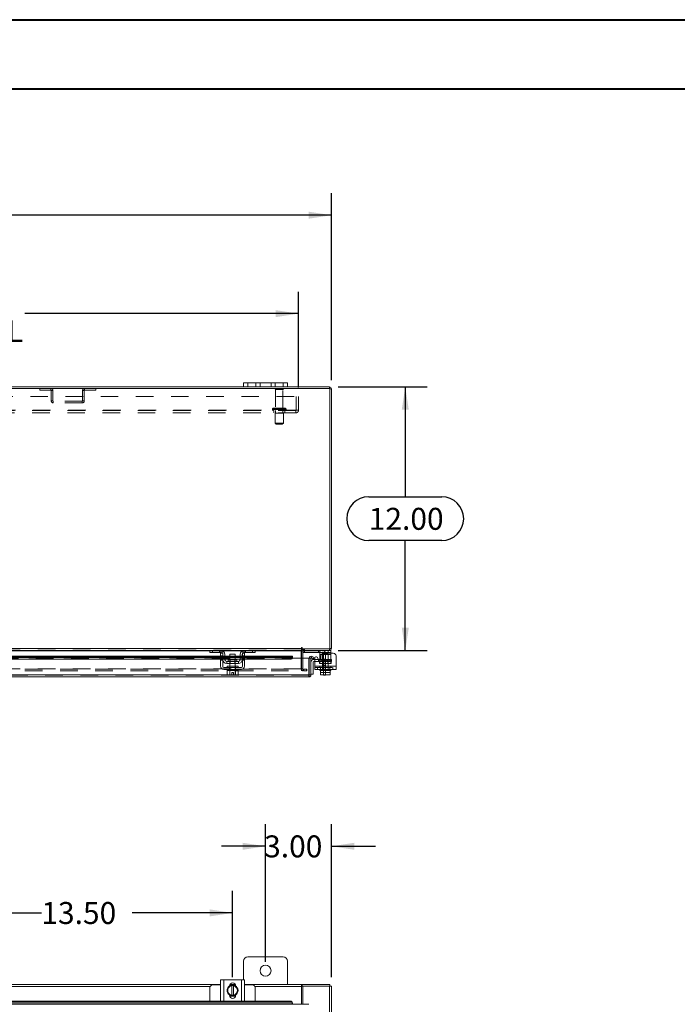
# Model space of a CAD drawing. Units: inches. Extents: x 0 to 23.4, y 0 to 16.5.
# Drawn here: x 8 to 11.7, y 10.9 to 16.5 of the extents above; entities that cross this region are included whole.
import ezdxf

# ---------------------------------------------------------------- set-up
doc = ezdxf.new("R2010")
doc.units = ezdxf.units.IN
doc.header["$MEASUREMENT"] = 0
doc.linetypes.add('HIDDEN', pattern=[0.075, 0.05, -0.025])
doc.layers.add('DIM', color=7, linetype='Continuous')
doc.styles.add('SLDTEXTSTYLE0', font='TXT', dxfattribs={"width": 0.75})
doc.dimstyles.new('SLDDIMSTYLE3', dxfattribs={"dimtxt": 0.125, "dimasz": 0.13, "dimexe": 0, "dimexo": 0.0625, "dimgap": 0.03125, "dimtad": 0, "dimtih": 1, "dimtoh": 1, "dimlfac": 8, "dimrnd": 1e-09, "dimzin": 4, "dimdsep": 46, "dimtxsty": 'SLDTEXTSTYLE0', "dimsah": 1, "dimcen": 0.09, "dimadec": 0, "dimazin": 1, "dimtfac": 1, "dimtofl": 0, "dimtmove": 0, "dimatfit": 3, "dimfxl": 1, "dimfrac": 2, "dimtolj": 1, "dimtzin": 12, "dimarcsym": 0})
doc.dimstyles.new('SLDDIMSTYLE4', dxfattribs={"dimtxt": 0.125, "dimasz": 0.13, "dimexe": 0, "dimexo": 0.0625, "dimgap": 0.03125, "dimtad": 0, "dimtih": 1, "dimtoh": 1, "dimlfac": 8, "dimrnd": 1e-09, "dimzin": 4, "dimdsep": 46, "dimtxsty": 'SLDTEXTSTYLE0', "dimsah": 1, "dimcen": 0.09, "dimadec": 0, "dimazin": 1, "dimtfac": 1, "dimtmove": 0, "dimatfit": 0, "dimfxl": 1, "dimfrac": 2, "dimtolj": 1, "dimtzin": 12, "dimarcsym": 0})

# ---------------------------------------------------------------- blocks, each defined once
blk = doc.blocks.new('_D_4')
at = {"layer": 'DIM'}
for p, q in [((9.3831, 11.1811), (9.3831, 11.9642)), ((9.7581, 11.0937), (9.7581, 11.9642)), ((9.3831, 11.8392), (9.1331, 11.8392)), ((9.7581, 11.8392), (10.0081, 11.8392))]:
    blk.add_line(p, q, dxfattribs=at)
for points in [[(9.3831, 11.8392), (9.2531, 11.8592), (9.2531, 11.8192)], [(9.7581, 11.8392), (9.8881, 11.8192), (9.8881, 11.8592)]]:
    blk.add_solid(points, dxfattribs=at)
at = {"layer": 'DIM', "insert": (9.3751, 11.9011, -0.5615), "char_height": 0.125, "attachment_point": 1, "style": 'SLDTEXTSTYLE0'}
blk.add_mtext('3.00', dxfattribs=at)
blk = doc.blocks.new('_D_5')
at = {"layer": 'DIM'}
for p, q in [((7.5081, 11.0939), (7.5081, 11.585)), ((9.1956, 11.0939), (9.1956, 11.585)), ((7.5081, 11.46), (8.1078, 11.46)), ((9.1956, 11.46), (8.6249, 11.46))]:
    blk.add_line(p, q, dxfattribs=at)
for points in [[(7.5081, 11.46), (7.6381, 11.44), (7.6381, 11.48)], [(9.1956, 11.46), (9.0656, 11.48), (9.0656, 11.44)]]:
    blk.add_solid(points, dxfattribs=at)
at = {"layer": 'DIM', "insert": (8.1078, 11.5219, -0.5615), "char_height": 0.125, "attachment_point": 1, "style": 'SLDTEXTSTYLE0'}
blk.add_mtext('13.50', dxfattribs=at)
blk = doc.blocks.new('_D_11')
at = {"layer": 'DIM'}
for p, q in [((5.2581, 14.4926), (5.2581, 15.5561)), ((7.3002, 15.5557), (7.7159, 15.5557)), ((9.7581, 14.4926), (9.7581, 15.5561)), ((5.2581, 15.4311), (7.1756, 15.4311)), ((9.7581, 15.4311), (7.8405, 15.4311)), ((7.7159, 15.3065), (7.3002, 15.3065))]:
    blk.add_line(p, q, dxfattribs=at)
for centre, start, end in [((7.3002, 15.4311), 90, 270), ((7.7159, 15.4311), 270, 90)]:
    blk.add_arc(centre, 0.1246, start, end, dxfattribs=at)
for points in [[(5.2581, 15.4311), (5.3881, 15.4111), (5.3881, 15.4511)], [(9.7581, 15.4311), (9.6281, 15.4511), (9.6281, 15.4111)]]:
    blk.add_solid(points, dxfattribs=at)
at = {"layer": 'DIM', "insert": (7.3002, 15.493, 0.0005), "char_height": 0.125, "attachment_point": 1, "style": 'SLDTEXTSTYLE0'}
blk.add_mtext('36.00', dxfattribs=at)
blk = doc.blocks.new('_D_12')
at = {"layer": 'DIM'}
for p, q in [((9.7971, 14.4536), (10.3031, 14.4536)), ((10.1781, 14.4536), (10.1781, 13.8282)), ((9.9703, 13.8282), (10.3859, 13.8282)), ((10.3859, 13.5789), (9.9703, 13.5789)), ((10.1781, 12.9536), (10.1781, 13.5789)), ((9.7971, 12.9536), (10.3031, 12.9536))]:
    blk.add_line(p, q, dxfattribs=at)
for centre, start, end in [((9.9703, 13.7036), 90, 270), ((10.3859, 13.7036), 270, 90)]:
    blk.add_arc(centre, 0.1246, start, end, dxfattribs=at)
for points in [[(10.1781, 14.4536), (10.1581, 14.3236), (10.1981, 14.3236)], [(10.1781, 12.9536), (10.1981, 13.0836), (10.1581, 13.0836)]]:
    blk.add_solid(points, dxfattribs=at)
at = {"layer": 'DIM', "insert": (9.9703, 13.7655, 0.0005), "char_height": 0.125, "attachment_point": 1, "style": 'SLDTEXTSTYLE0'}
blk.add_mtext('12.00', dxfattribs=at)
blk = doc.blocks.new('_D_14')
at = {"layer": 'DIM'}
for p, q in [((5.4456, 14.45), (5.4456, 14.9958)), ((9.5706, 14.45), (9.5706, 14.9958)), ((5.4456, 14.8708), (7.0029, 14.8708)), ((9.5706, 14.8708), (8.0133, 14.8708))]:
    blk.add_line(p, q, dxfattribs=at)
for points in [[(5.4456, 14.8708), (5.5756, 14.8508), (5.5756, 14.8908)], [(9.5706, 14.8708), (9.4406, 14.8908), (9.4406, 14.8508)]]:
    blk.add_solid(points, dxfattribs=at)
at = {"layer": 'DIM', "char_height": 0.125, "attachment_point": 1, "style": 'SLDTEXTSTYLE0'}
for s, insert in [('33.00', (7.2495, 15.0319, 0.0005)), ('BACK PANEL', (7.0029, 14.8335, 0.0005))]:
    blk.add_mtext(s, dxfattribs=dict(at, insert=insert))

msp = doc.modelspace()

# ---------------------------------------------------------------- linework, layer by layer
at = {"color": 7, "linetype": 'Continuous', "lineweight": 40}
for p, q in [((0.0031, 16.54389), (23.38893, 16.54389)), ((0.98736, 16.15019), (22.99523, 16.15019))]:
    msp.add_line(p, q, dxfattribs=at)
at = {"color": 7, "linetype": 'Continuous', "lineweight": 15}
for p, q in [((9.25806, 14.45355), (9.25806, 14.47705)), ((9.25806, 14.47705), (9.28181, 14.47705)), ((9.28181, 14.47705), (9.28181, 14.45355)), ((9.48431, 14.47705), (9.28181, 14.47705)), ((9.48431, 14.45355), (9.48431, 14.47705)), ((9.48431, 14.47705), (9.50806, 14.47705)), ((9.50806, 14.47705), (9.50806, 14.45355)), ((9.74872, 14.44422), (5.2674, 14.44422)), ((9.25806, 14.45355), (5.75806, 14.45355)), ((9.28181, 14.45355), (9.25806, 14.45355)), ((9.48431, 14.45355), (9.28181, 14.45355)), ((9.50806, 14.45355), (9.48431, 14.45355)), ((9.7471, 14.45355), (9.50806, 14.45355)), ((9.7471, 14.44422), (9.7471, 14.45355)), ((9.74872, 12.96289), (9.74872, 14.44422)), ((9.74872, 14.44259), (9.75806, 14.44259)), ((9.75806, 14.44259), (9.75806, 12.96452)), ((5.42841, 12.96452), (9.58771, 12.96452)), ((9.06859, 12.95355), (7.63504, 12.95355)), ((9.06681, 12.94168), (9.06681, 12.95355)), ((9.06859, 12.95355), (9.08181, 12.95355)), ((9.08181, 12.95355), (9.08181, 12.94168)), ((9.12931, 12.95355), (9.08181, 12.95355)), ((9.26181, 12.95355), (9.12931, 12.95355)), ((9.30931, 12.95355), (9.26181, 12.95355)), ((9.30931, 12.94168), (9.30931, 12.95355)), ((9.30931, 12.95355), (9.32254, 12.95355)), ((9.58771, 12.95355), (9.32254, 12.95355)), ((9.32431, 12.95355), (9.32431, 12.94168)), ((9.58771, 12.96919), (9.58771, 12.96452)), ((9.58771, 12.96452), (9.58771, 12.95355)), ((9.58771, 12.95193), (9.58771, 12.95355)), ((9.58771, 12.95193), (9.58771, 12.90973)), ((9.59238, 12.96289), (9.59238, 12.96919)), ((9.59238, 12.96289), (9.74872, 12.96289)), ((9.59552, 12.95355), (9.59552, 12.96289)), ((9.7471, 12.95355), (9.59552, 12.95355)), ((9.59552, 12.90973), (9.59552, 12.95193)), ((9.59677, 12.95351), (9.59677, 12.94168)), ((9.74002, 12.94168), (9.74002, 12.95355)), ((9.7471, 12.96289), (9.7471, 12.95355)), ((9.7471, 12.95355), (9.75502, 12.95355)), ((9.74872, 12.96452), (9.75806, 12.96452)), ((9.75502, 12.95355), (9.75502, 12.94168)), ((9.12744, 12.92069), (7.57619, 12.92069)), ((7.57619, 12.91309), (9.12744, 12.91309)), ((7.57619, 12.905), (9.12744, 12.905)), ((9.08181, 12.94168), (9.06681, 12.94168)), ((9.12931, 12.94168), (9.08181, 12.94168)), ((9.12744, 12.9223), (9.12744, 12.93793)), ((9.12744, 12.93793), (9.13931, 12.93793)), ((9.13931, 12.9223), (9.12744, 12.9223)), ((9.12744, 12.9223), (9.12744, 12.86355)), ((9.13931, 12.93793), (9.13931, 12.9223)), ((9.13931, 12.86355), (9.13931, 12.9223)), ((9.14056, 12.92069), (9.13931, 12.92069)), ((9.13931, 12.91309), (9.14056, 12.91309)), ((9.13931, 12.905), (9.14056, 12.905)), ((9.14056, 12.90105), (9.14056, 12.93043)), ((9.15244, 12.93043), (9.15244, 12.90105)), ((9.17994, 12.92069), (9.15244, 12.92069)), ((9.15244, 12.91309), (9.17994, 12.91309)), ((9.15244, 12.905), (9.17994, 12.905)), ((9.16244, 12.89105), (9.16244, 12.87918)), ((9.22869, 12.89105), (9.16244, 12.89105)), ((9.17062, 12.90318), (9.17062, 12.89355)), ((9.2205, 12.90318), (9.17062, 12.90318)), ((9.17994, 12.93293), (9.17994, 12.90318)), ((9.21119, 12.93293), (9.17994, 12.93293)), ((9.21119, 12.90318), (9.21119, 12.93293)), ((9.23869, 12.92069), (9.21119, 12.92069)), ((9.21119, 12.91309), (9.23869, 12.91309)), ((9.21119, 12.905), (9.23869, 12.905)), ((9.2205, 12.89355), (9.2205, 12.90318)), ((9.22869, 12.87918), (9.22869, 12.89105)), ((9.23869, 12.90105), (9.23869, 12.93043)), ((9.25056, 12.90105), (9.25056, 12.93043)), ((9.25181, 12.92069), (9.25056, 12.92069)), ((9.25056, 12.91309), (9.25181, 12.91309)), ((9.25056, 12.905), (9.25181, 12.905)), ((9.25181, 12.9223), (9.25181, 12.93793)), ((9.25181, 12.93793), (9.26369, 12.93793)), ((9.25181, 12.9223), (9.25181, 12.86355)), ((9.26369, 12.9223), (9.25181, 12.9223)), ((9.30931, 12.94168), (9.26181, 12.94168)), ((9.26369, 12.93793), (9.26369, 12.9223)), ((9.26369, 12.86355), (9.26369, 12.9223)), ((9.53655, 12.92069), (9.26369, 12.92069)), ((9.26369, 12.91309), (9.52405, 12.91309)), ((9.26369, 12.905), (9.52405, 12.905)), ((9.32431, 12.94168), (9.30931, 12.94168)), ((9.52405, 12.905), (9.52405, 12.91309)), ((9.53655, 12.92069), (9.53655, 12.91934)), ((9.53655, 12.91922), (9.53655, 12.91934)), ((9.53655, 12.91934), (9.53655, 12.91124)), ((9.53655, 12.91124), (9.53655, 12.91113)), ((9.53655, 12.90973), (9.53655, 12.91124)), ((9.53655, 12.90973), (9.6303, 12.90973)), ((9.59552, 12.94355), (9.59677, 12.94355)), ((9.74002, 12.94168), (9.59677, 12.94168)), ((9.6303, 12.81444), (9.6303, 12.90973)), ((9.63207, 12.81444), (9.63207, 12.90973)), ((9.63207, 12.90973), (9.64141, 12.90973)), ((9.64141, 12.90973), (9.64141, 12.81444)), ((9.64363, 12.91124), (9.6483, 12.91934)), ((9.64384, 12.91113), (9.64363, 12.91124)), ((9.65446, 12.905), (9.64384, 12.91113)), ((9.6483, 12.91934), (9.64851, 12.91922)), ((9.64851, 12.91922), (9.65913, 12.91309)), ((9.65913, 12.91309), (9.65446, 12.905)), ((9.65766, 12.90285), (9.66315, 12.90285)), ((9.66315, 12.89035), (9.65766, 12.89035)), ((9.66315, 12.86355), (9.66315, 12.91097)), ((9.67714, 12.91472), (9.6844, 12.90215)), ((9.684, 12.90285), (9.69252, 12.90285)), ((9.69252, 12.93043), (9.69252, 12.93881)), ((9.69252, 12.90105), (9.69252, 12.93043)), ((9.69252, 12.89858), (9.69252, 12.90105)), ((9.6984, 12.9223), (9.6984, 12.9059)), ((9.76877, 12.93793), (9.71402, 12.93793)), ((9.75502, 12.94168), (9.74002, 12.94168)), ((9.75502, 12.94168), (9.75502, 12.93793)), ((9.7844, 12.9223), (9.7844, 12.86355)), ((9.24556, 12.8573), (9.14556, 12.8573)), ((9.14556, 12.84543), (9.24556, 12.84543)), ((9.16244, 12.87918), (9.22869, 12.87918)), ((9.164, 12.83918), (9.164, 12.81785)), ((9.16432, 12.83918), (9.164, 12.83918)), ((9.16431, 12.86355), (9.16431, 12.8573)), ((9.16431, 12.86355), (9.22681, 12.86355)), ((9.16431, 12.84543), (9.16431, 12.83918)), ((9.16431, 12.83918), (9.17977, 12.83918)), ((9.17977, 12.83918), (9.17945, 12.83918)), ((9.17977, 12.81785), (9.17977, 12.83918)), ((9.1798, 12.83918), (9.17977, 12.83918)), ((9.1798, 12.83918), (9.1798, 12.81785)), ((9.18043, 12.83918), (9.1798, 12.83918)), ((9.17994, 12.87918), (9.17994, 12.86355)), ((9.18043, 12.83918), (9.21069, 12.83918)), ((9.21133, 12.83918), (9.21069, 12.83918)), ((9.21119, 12.86355), (9.21119, 12.87918)), ((9.21133, 12.81785), (9.21133, 12.83918)), ((9.21136, 12.83918), (9.21133, 12.83918)), ((9.21133, 12.83918), (9.22681, 12.83918)), ((9.21136, 12.83918), (9.21136, 12.81785)), ((9.21167, 12.83918), (9.21136, 12.83918)), ((9.22681, 12.8573), (9.22681, 12.86355)), ((9.22681, 12.83918), (9.22681, 12.84543)), ((9.22712, 12.83918), (9.22681, 12.83918)), ((9.22712, 12.81785), (9.22712, 12.83918)), ((9.65391, 12.8866), (9.65391, 12.8191)), ((9.66315, 12.84543), (9.66315, 12.86355)), ((9.66315, 12.86355), (9.7844, 12.86355)), ((9.7844, 12.84543), (9.66315, 12.84543)), ((9.69252, 12.84543), (9.69252, 12.83918)), ((9.69252, 12.83918), (9.69645, 12.83918)), ((9.69643, 12.81785), (9.69643, 12.83918)), ((9.69645, 12.83918), (9.69643, 12.83918)), ((9.69645, 12.83918), (9.69645, 12.81785)), ((9.697, 12.83918), (9.69645, 12.83918)), ((9.697, 12.83918), (9.72365, 12.83918)), ((9.72377, 12.83918), (9.72322, 12.83918)), ((9.72377, 12.83918), (9.72377, 12.81785)), ((9.72432, 12.83918), (9.72377, 12.83918)), ((9.72432, 12.83918), (9.75055, 12.83918)), ((9.7511, 12.83918), (9.75055, 12.83918)), ((9.7511, 12.81785), (9.7511, 12.83918)), ((9.75112, 12.83918), (9.7511, 12.83918)), ((9.7511, 12.83918), (9.75502, 12.83918)), ((9.75112, 12.83918), (9.75112, 12.81785)), ((9.75502, 12.83918), (9.75502, 12.84543)), ((9.7844, 12.86355), (9.7844, 12.84543)), ((9.63044, 12.80348), (5.38287, 12.80348)), ((9.6303, 12.81444), (5.38301, 12.81444)), ((9.164, 12.81785), (9.16819, 12.81543)), ((9.164, 12.81785), (9.17117, 12.81543)), ((9.16819, 12.81543), (9.17117, 12.81543)), ((9.1726, 12.81543), (9.17117, 12.81543)), ((9.1726, 12.81543), (9.17977, 12.81785)), ((9.1726, 12.81543), (9.19087, 12.81543)), ((9.1798, 12.81785), (9.17977, 12.81785)), ((9.1798, 12.81785), (9.19087, 12.81564)), ((9.19087, 12.82805), (9.20025, 12.82805)), ((9.19087, 12.81564), (9.19087, 12.82805)), ((9.19087, 12.81543), (9.19087, 12.81564)), ((9.20025, 12.82805), (9.20025, 12.81564)), ((9.20025, 12.81564), (9.21133, 12.81785)), ((9.20025, 12.81564), (9.20025, 12.81543)), ((9.20025, 12.81543), (9.21853, 12.81543)), ((9.21133, 12.81785), (9.21136, 12.81785)), ((9.21136, 12.81785), (9.21853, 12.81543)), ((9.21995, 12.81543), (9.21853, 12.81543)), ((9.21995, 12.81543), (9.22712, 12.81785)), ((9.21995, 12.81543), (9.22294, 12.81543)), ((9.22294, 12.81543), (9.22712, 12.81785)), ((9.63044, 12.81281), (9.63044, 12.80348)), ((9.64141, 12.81444), (9.63207, 12.81444)), ((9.64141, 12.8191), (9.65391, 12.8191)), ((9.69643, 12.81564), (9.69643, 12.81785)), ((9.69643, 12.81785), (9.69645, 12.81785)), ((9.6968, 12.81543), (9.69643, 12.81564)), ((9.69645, 12.81785), (9.70888, 12.81543)), ((9.6968, 12.81543), (9.70888, 12.81543)), ((9.71135, 12.81543), (9.70888, 12.81543)), ((9.71135, 12.81543), (9.72377, 12.81785)), ((9.71135, 12.81543), (9.7362, 12.81543)), ((9.71365, 12.81293), (9.71365, 12.81543)), ((9.72365, 12.81293), (9.71365, 12.81293)), ((9.72365, 12.81543), (9.72365, 12.81293)), ((9.72377, 12.81785), (9.7362, 12.81543)), ((9.73867, 12.81543), (9.7362, 12.81543)), ((9.73867, 12.81543), (9.7511, 12.81785)), ((9.73867, 12.81543), (9.75074, 12.81543)), ((9.75074, 12.81543), (9.75112, 12.81564)), ((9.75112, 12.81785), (9.7511, 12.81785)), ((9.75112, 12.81785), (9.75112, 12.81564)), ((9.48431, 11.20927), (9.28181, 11.20927)), ((9.25806, 11.18552), (9.25806, 11.07936)), ((9.50806, 11.05302), (9.50806, 11.18552)), ((7.57619, 11.05302), (9.12744, 11.05302)), ((9.12744, 11.04998), (9.08181, 11.04998)), ((9.12744, 10.95811), (9.12744, 11.07936)), ((9.12744, 11.07936), (9.14556, 11.07936)), ((9.14556, 11.07936), (9.14556, 10.95811)), ((9.14556, 11.07936), (9.24556, 11.07936)), ((9.1726, 11.03363), (9.17977, 11.04606)), ((9.1798, 11.04608), (9.19087, 11.04608)), ((9.1799, 11.05186), (9.21123, 11.05186)), ((9.18054, 11.05302), (9.21058, 11.05302)), ((9.19087, 11.0457), (9.19087, 11.04608)), ((9.19087, 11.04608), (9.20025, 11.04608)), ((9.19087, 11.0457), (9.19087, 10.99176)), ((9.20025, 11.04608), (9.20025, 11.0457)), ((9.20025, 11.04608), (9.21133, 11.04608)), ((9.20025, 10.99176), (9.20025, 11.0457)), ((9.21136, 11.04606), (9.21853, 11.03363)), ((9.24556, 10.95811), (9.24556, 11.07936)), ((9.24556, 11.07936), (9.26369, 11.07936)), ((9.26369, 11.07936), (9.26369, 10.95811)), ((9.26369, 11.05302), (9.58771, 11.05302)), ((9.30931, 11.04998), (9.26369, 11.04998)), ((9.58771, 11.05302), (9.58771, 11.04206)), ((9.59238, 11.05302), (9.58771, 11.05302)), ((9.58771, 11.04368), (9.59238, 11.04368)), ((9.58771, 11.04206), (9.58771, 10.93977)), ((9.59238, 11.04368), (9.59238, 11.05302)), ((9.59238, 11.05302), (9.74872, 11.05302)), ((9.59238, 11.04368), (9.59552, 11.04368)), ((9.59552, 11.04368), (9.59552, 10.93977)), ((9.7471, 11.04368), (9.59552, 11.04368)), ((9.7471, 11.04368), (9.75806, 11.04368)), ((9.74872, 11.04368), (9.74872, 11.05302)), ((9.75806, 11.04368), (9.75806, 10.6524)), ((9.06681, 11.03498), (9.06681, 10.9575)), ((9.164, 11.01873), (9.17117, 11.03116)), ((9.17117, 11.0063), (9.164, 11.01873)), ((9.1726, 11.03363), (9.17117, 11.03116)), ((9.17117, 11.0063), (9.1726, 11.00384)), ((9.17977, 10.99141), (9.1726, 11.00384)), ((9.178, 10.9913), (9.178, 10.99288)), ((9.21218, 10.98561), (9.17895, 10.98561)), ((9.19087, 10.99139), (9.1798, 10.99139)), ((9.19087, 10.99176), (9.19087, 10.99139)), ((9.20025, 10.99139), (9.19087, 10.99139)), ((9.20025, 10.99139), (9.20025, 10.99176)), ((9.21133, 10.99139), (9.20025, 10.99139)), ((9.21853, 11.00384), (9.21136, 10.99141)), ((9.21312, 10.99288), (9.21312, 10.9913)), ((9.21995, 11.03116), (9.21853, 11.03363)), ((9.21853, 11.00384), (9.21995, 11.0063)), ((9.21995, 11.03116), (9.22712, 11.01873)), ((9.22712, 11.01873), (9.21995, 11.0063)), ((9.32431, 10.9575), (9.32431, 11.03498)), ((9.6303, 10.93977), (5.38301, 10.93977)), ((9.53655, 10.94221), (5.47676, 10.94221)), ((5.48926, 10.9575), (9.52405, 10.9575)), ((5.48926, 10.95283), (9.52405, 10.95283)), ((9.14556, 10.95811), (9.12744, 10.95811)), ((9.12931, 10.95811), (9.12931, 10.9575)), ((9.14556, 10.95811), (9.24556, 10.95811)), ((9.26369, 10.95811), (9.24556, 10.95811)), ((9.26181, 10.9575), (9.26181, 10.95811)), ((9.52405, 10.95283), (9.52405, 10.9575)), ((9.53655, 10.94688), (9.53655, 10.94667)), ((9.53655, 10.94667), (9.53655, 10.94199)), ((9.53655, 10.94199), (9.53655, 10.94221)), ((9.53655, 10.93977), (9.53655, 10.94199))]:
    msp.add_line(p, q, dxfattribs=at)
at = {"color": 7, "linetype": 'HIDDEN', "lineweight": 0}
for p, q in [((9.28181, 14.45355), (9.28181, 14.47705)), ((9.32806, 14.47705), (9.32806, 14.45355)), ((9.35181, 14.45355), (9.35181, 14.47705)), ((9.35181, 14.47705), (9.35181, 14.45355)), ((9.41431, 14.45355), (9.41431, 14.47705)), ((9.41431, 14.45355), (9.41431, 14.47705)), ((9.43806, 14.45355), (9.43806, 14.47705)), ((9.48431, 14.47705), (9.48431, 14.45355)), ((8.09865, 14.44422), (8.09865, 14.43488)), ((8.09865, 14.43488), (8.16269, 14.43488)), ((8.16269, 14.43488), (8.16269, 14.44422)), ((8.16431, 14.43325), (8.16431, 14.37393)), ((8.16431, 14.43325), (8.17365, 14.43325)), ((8.17365, 14.43325), (8.17365, 14.37393)), ((8.35181, 14.43325), (8.34247, 14.43325)), ((8.34247, 14.37393), (8.34247, 14.43325)), ((8.35181, 14.37393), (8.35181, 14.43325)), ((8.35344, 14.43488), (8.35344, 14.44422)), ((8.35344, 14.43488), (8.41747, 14.43488)), ((8.41747, 14.44422), (8.41747, 14.43488)), ((9.48494, 14.44284), (9.43744, 14.44284)), ((9.48181, 14.43972), (9.44056, 14.43972)), ((9.44056, 14.43972), (9.44056, 14.33284)), ((9.48181, 14.33284), (9.48181, 14.43972)), ((9.7471, 14.44422), (9.7471, 14.45355)), ((9.74872, 14.44259), (9.75806, 14.44259)), ((5.44556, 14.39997), (9.57056, 14.39997)), ((8.17365, 14.37393), (8.16431, 14.37393)), ((8.17527, 14.3723), (8.17527, 14.36297)), ((8.34085, 14.3723), (8.17527, 14.3723)), ((8.34085, 14.36297), (8.17527, 14.36297)), ((8.34085, 14.3723), (8.34085, 14.36297)), ((8.34247, 14.37393), (8.35181, 14.37393)), ((9.55756, 14.32084), (9.55756, 14.39997)), ((9.57056, 14.39997), (9.57056, 14.32084)), ((5.46019, 14.32084), (9.55594, 14.32084)), ((9.55594, 14.31922), (5.46019, 14.31922)), ((9.55594, 14.30622), (5.46019, 14.30622)), ((9.42212, 14.32659), (9.50004, 14.32659)), ((9.42212, 14.32659), (9.42212, 14.32547)), ((9.42212, 14.32547), (9.50004, 14.32547)), ((9.42215, 14.32659), (9.50014, 14.32659)), ((9.42215, 14.32547), (9.50014, 14.32547)), ((9.50024, 14.32659), (9.42228, 14.32659)), ((9.50024, 14.32547), (9.42228, 14.32547)), ((9.494, 14.33284), (9.42837, 14.33284)), ((9.42994, 14.31922), (9.42994, 14.30622)), ((9.48462, 14.30359), (9.43775, 14.30359)), ((9.43775, 14.30359), (9.43775, 14.24734)), ((9.44056, 14.31922), (9.44056, 14.30359)), ((9.48181, 14.30359), (9.48181, 14.31922)), ((9.48462, 14.24734), (9.48462, 14.30359)), ((9.49244, 14.30622), (9.49244, 14.31922)), ((9.50025, 14.32547), (9.50025, 14.32659)), ((9.55594, 14.32084), (9.57056, 14.32084)), ((9.55594, 14.30622), (9.55594, 14.32084)), ((9.48462, 14.24734), (9.43775, 14.24734)), ((9.43775, 14.24734), (9.444, 14.24109)), ((9.47837, 14.24109), (9.444, 14.24109)), ((9.47837, 14.24109), (9.48462, 14.24734)), ((5.42841, 12.96452), (9.58771, 12.96452)), ((9.58771, 12.96289), (5.42841, 12.96289)), ((9.58771, 12.95193), (5.42841, 12.95193)), ((9.06681, 12.95193), (9.13783, 12.95193)), ((9.08181, 12.94168), (9.08181, 12.95355)), ((9.12181, 12.95355), (9.12181, 12.94168)), ((9.12931, 12.95355), (9.12931, 12.94168)), ((9.13681, 12.93881), (9.13681, 12.9523)), ((9.2533, 12.95193), (9.32431, 12.95193)), ((9.25431, 12.9523), (9.25431, 12.93881)), ((9.26181, 12.94168), (9.26181, 12.95355)), ((9.26931, 12.94168), (9.26931, 12.95355)), ((9.30931, 12.95355), (9.30931, 12.94168)), ((9.58619, 12.84885), (9.58619, 12.95193)), ((9.59552, 12.95193), (9.58619, 12.95193)), ((9.58771, 12.95193), (9.58619, 12.95193)), ((9.59715, 12.96289), (9.59552, 12.96277)), ((9.59552, 12.95355), (9.59552, 12.95193)), ((9.59677, 12.95355), (9.59677, 12.95351)), ((9.59715, 12.95355), (9.59715, 12.96289)), ((9.60182, 12.95355), (9.60182, 12.96289)), ((9.60415, 12.95355), (9.60415, 12.96289)), ((9.60427, 12.94168), (9.60427, 12.95355)), ((9.68502, 12.95355), (9.68502, 12.94168)), ((9.69252, 12.93881), (9.69252, 12.9523)), ((9.74002, 12.95355), (9.74002, 12.94168)), ((9.7471, 12.96289), (9.7471, 12.95355)), ((9.74872, 12.96452), (9.75806, 12.96452)), ((9.53655, 12.91922), (5.47676, 12.91922)), ((9.53655, 12.91135), (5.47676, 12.91135)), ((9.53655, 12.91113), (5.47676, 12.91113)), ((5.47676, 12.90973), (9.53655, 12.90973)), ((5.47714, 12.90973), (9.53617, 12.90973)), ((9.13931, 12.9223), (9.12744, 12.9223)), ((9.13931, 12.92069), (9.12744, 12.92069)), ((9.12744, 12.91922), (9.13931, 12.91922)), ((9.13931, 12.91847), (9.12744, 12.91847)), ((9.13931, 12.91472), (9.12744, 12.91472)), ((9.12744, 12.91309), (9.13931, 12.91309)), ((9.12744, 12.91097), (9.13931, 12.91097)), ((9.12744, 12.9059), (9.13931, 12.9059)), ((9.12744, 12.905), (9.13931, 12.905)), ((9.12744, 12.90215), (9.13931, 12.90215)), ((9.12744, 12.8984), (9.13931, 12.8984)), ((9.15244, 12.92069), (9.14056, 12.92069)), ((9.14056, 12.91922), (9.15244, 12.91922)), ((9.14056, 12.91309), (9.15244, 12.91309)), ((9.14056, 12.905), (9.15244, 12.905)), ((9.19556, 12.89355), (9.17062, 12.89355)), ((9.17068, 12.89355), (9.22044, 12.89355)), ((9.21119, 12.92069), (9.17994, 12.92069)), ((9.17994, 12.91922), (9.21119, 12.91922)), ((9.17994, 12.91309), (9.21119, 12.91309)), ((9.17994, 12.905), (9.21119, 12.905)), ((9.17994, 12.90318), (9.17994, 12.87918)), ((9.18225, 12.90318), (9.18225, 12.87918)), ((9.2205, 12.89355), (9.19556, 12.89355)), ((9.20887, 12.87918), (9.20887, 12.90318)), ((9.21119, 12.87918), (9.21119, 12.90318)), ((9.25056, 12.92069), (9.23869, 12.92069)), ((9.23869, 12.91922), (9.25056, 12.91922)), ((9.23869, 12.91309), (9.25056, 12.91309)), ((9.23869, 12.905), (9.25056, 12.905)), ((9.26369, 12.9223), (9.25181, 12.9223)), ((9.26369, 12.92069), (9.25181, 12.92069)), ((9.25181, 12.91922), (9.26369, 12.91922)), ((9.26369, 12.91847), (9.25181, 12.91847)), ((9.25181, 12.91472), (9.26369, 12.91472)), ((9.25181, 12.91309), (9.26369, 12.91309)), ((9.26369, 12.91097), (9.25181, 12.91097)), ((9.25181, 12.9059), (9.26369, 12.9059)), ((9.25181, 12.905), (9.26369, 12.905)), ((9.26369, 12.90215), (9.25181, 12.90215)), ((9.25181, 12.8984), (9.26369, 12.8984)), ((9.52405, 12.91309), (9.52405, 12.905)), ((9.58771, 12.90973), (9.58771, 12.84885)), ((9.59552, 12.84885), (9.59552, 12.90973)), ((9.59677, 12.94355), (9.7074, 12.94355)), ((9.6483, 12.91934), (9.64363, 12.91124)), ((9.66315, 12.90285), (9.684, 12.90285)), ((9.73941, 12.89035), (9.66315, 12.89035)), ((9.68466, 12.90285), (9.68466, 12.89035)), ((9.69065, 12.87918), (9.69065, 12.89105)), ((9.69065, 12.89105), (9.69252, 12.89105)), ((9.69252, 12.93043), (9.75502, 12.93043)), ((9.69252, 12.90285), (9.73941, 12.90285)), ((9.75502, 12.90105), (9.69252, 12.90105)), ((9.69252, 12.87918), (9.69252, 12.89858)), ((9.69252, 12.89105), (9.75502, 12.89105)), ((9.69663, 12.90105), (9.75502, 12.90105)), ((9.74871, 12.90318), (9.69884, 12.90318)), ((9.69884, 12.90318), (9.69884, 12.89355)), ((9.69884, 12.89355), (9.74848, 12.89355)), ((9.75502, 12.93043), (9.70068, 12.93043)), ((9.7394, 12.93293), (9.70815, 12.93293)), ((9.70815, 12.93293), (9.70815, 12.83918)), ((9.71046, 12.90318), (9.71046, 12.87918)), ((9.71365, 12.9373), (9.71365, 12.84418)), ((9.72365, 12.90474), (9.71365, 12.90474)), ((9.72365, 12.90468), (9.71365, 12.90468)), ((9.72365, 12.89693), (9.71365, 12.89693)), ((9.72365, 12.9373), (9.72365, 12.84418)), ((9.73153, 12.90285), (9.73153, 12.89035)), ((9.73709, 12.87918), (9.73709, 12.90318)), ((9.7394, 12.83918), (9.7394, 12.93293)), ((9.73941, 12.89035), (9.73941, 12.90285)), ((9.73941, 12.90285), (9.75891, 12.90285)), ((9.75891, 12.89035), (9.73941, 12.89035)), ((9.74871, 12.89355), (9.74871, 12.90318)), ((9.75502, 12.93793), (9.75502, 12.93043)), ((9.75502, 12.90105), (9.75502, 12.93043)), ((9.75502, 12.90105), (9.75502, 12.87918)), ((9.7569, 12.89105), (9.75502, 12.89105)), ((9.7569, 12.89105), (9.7569, 12.87918)), ((9.75891, 12.90285), (9.75891, 12.89035)), ((5.41471, 12.84723), (9.60142, 12.84723)), ((5.41471, 12.83789), (9.60142, 12.83789)), ((9.58771, 12.84885), (5.42841, 12.84885)), ((9.178, 12.84543), (9.178, 12.8573)), ((9.17931, 12.86355), (9.17931, 12.8573)), ((9.17931, 12.84543), (9.17931, 12.83918)), ((9.17977, 12.83918), (9.1798, 12.83918)), ((9.1798, 12.83918), (9.17977, 12.83918)), ((9.17977, 12.83918), (9.1798, 12.83918)), ((9.17994, 12.86355), (9.17994, 12.83918)), ((9.21119, 12.83918), (9.21119, 12.86355)), ((9.21133, 12.83918), (9.21136, 12.83918)), ((9.21136, 12.83918), (9.21133, 12.83918)), ((9.21133, 12.83918), (9.21136, 12.83918)), ((9.21181, 12.8573), (9.21181, 12.86355)), ((9.21181, 12.83918), (9.21181, 12.84543)), ((9.21312, 12.84543), (9.21312, 12.8573)), ((9.59552, 12.84885), (9.58619, 12.84885)), ((9.58771, 12.84723), (9.58771, 12.84885)), ((9.58771, 12.84723), (9.58771, 12.83789)), ((9.59513, 12.84723), (9.59513, 12.83789)), ((9.59715, 12.84723), (9.59715, 12.83789)), ((9.60142, 12.83789), (9.60142, 12.84723)), ((9.60142, 12.84723), (9.61704, 12.84723)), ((9.61704, 12.83789), (9.60142, 12.83789)), ((9.61704, 12.84723), (9.61704, 12.83789)), ((9.61744, 12.84723), (9.61704, 12.84723)), ((9.61744, 12.83789), (9.61704, 12.83789)), ((9.61744, 12.83789), (9.61744, 12.84723)), ((9.7844, 12.86355), (9.66315, 12.86355)), ((9.69252, 12.86355), (9.66315, 12.86355)), ((9.66315, 12.8573), (9.7844, 12.8573)), ((9.67877, 12.8573), (9.67877, 12.84543)), ((9.69065, 12.87918), (9.69252, 12.87918)), ((9.75502, 12.87918), (9.69252, 12.87918)), ((9.69252, 12.86355), (9.75502, 12.86355)), ((9.69252, 12.86355), (9.69252, 12.8573)), ((9.69634, 12.84543), (9.69634, 12.8573)), ((9.69643, 12.83918), (9.69645, 12.83918)), ((9.70752, 12.86355), (9.70752, 12.8573)), ((9.70752, 12.84543), (9.70752, 12.83918)), ((9.71365, 12.88912), (9.72365, 12.88912)), ((9.72365, 12.86955), (9.71365, 12.86955)), ((9.72365, 12.85393), (9.71365, 12.85393)), ((9.71365, 12.84618), (9.72365, 12.84618)), ((9.71365, 12.84418), (9.72365, 12.84418)), ((9.71365, 12.81543), (9.71365, 12.84418)), ((9.72365, 12.84418), (9.72365, 12.81543)), ((9.74002, 12.8573), (9.74002, 12.86355)), ((9.74002, 12.83918), (9.74002, 12.84543)), ((9.74896, 12.84543), (9.74896, 12.8573)), ((9.7511, 12.83918), (9.75112, 12.83918)), ((9.7569, 12.87918), (9.75502, 12.87918)), ((9.75502, 12.8573), (9.75502, 12.86355)), ((9.7844, 12.86355), (9.75502, 12.86355)), ((9.76652, 12.84543), (9.76652, 12.8573)), ((9.63044, 12.81281), (5.38287, 12.81281)), ((5.38301, 12.81444), (9.6303, 12.81444)), ((9.1798, 12.81785), (9.17977, 12.81785)), ((9.20025, 12.81543), (9.20025, 12.81564)), ((9.21133, 12.81785), (9.21136, 12.81785)), ((9.69643, 12.82805), (9.75112, 12.82805))]:
    msp.add_line(p, q, dxfattribs=at)
at = {"color": 8, "linetype": 'Continuous', "lineweight": 15}
for p, q in [((7.63681, 12.95193), (9.06681, 12.95193)), ((9.13783, 12.95193), (9.2533, 12.95193)), ((9.32431, 12.95193), (9.58771, 12.95193)), ((9.59552, 12.95193), (9.58771, 12.95193)), ((7.57619, 12.91922), (9.12744, 12.91922)), ((9.13931, 12.91922), (9.14056, 12.91922)), ((9.15244, 12.91922), (9.17994, 12.91922)), ((9.17062, 12.89355), (9.2205, 12.89355)), ((9.21119, 12.91922), (9.23869, 12.91922)), ((9.25056, 12.91922), (9.25181, 12.91922)), ((9.26369, 12.91922), (9.53655, 12.91922)), ((9.53617, 12.90973), (9.53655, 12.90973)), ((9.70068, 12.93043), (9.69252, 12.93043)), ((9.69252, 12.90105), (9.69663, 12.90105)), ((9.06859, 11.04206), (7.63504, 11.04206)), ((9.58771, 11.04206), (9.32254, 11.04206)), ((9.7471, 11.04368), (9.7471, 10.71125))]:
    msp.add_line(p, q, dxfattribs=at)
at = {"color": 7, "linetype": 'HIDDEN', "lineweight": 0, "flags": 128}
for points in [[(9.1377, 12.93793), (9.13867, 12.93668), (9.13931, 12.93558)], [(9.25181, 12.93558), (9.25246, 12.93668), (9.25343, 12.93793)]]:
    msp.add_lwpolyline(points, dxfattribs=at)
at = {"color": 7, "linetype": 'Continuous', "lineweight": 15, "flags": 128}
for points in [[(9.52405, 12.91309), (9.52646, 12.91321), (9.52878, 12.91355), (9.53092, 12.91412), (9.5328, 12.91488), (9.53436, 12.91581), (9.53553, 12.91687), (9.53627, 12.91802), (9.53655, 12.91922)], [(9.53655, 12.91113), (9.53627, 12.90993), (9.53553, 12.90878), (9.53436, 12.90772), (9.5328, 12.90679), (9.53092, 12.90603), (9.52878, 12.90547), (9.52646, 12.90512), (9.52405, 12.905)], [(9.19556, 10.98748), (9.18808, 10.98839), (9.18107, 10.99105)], [(9.20964, 10.99083), (9.20304, 10.98839), (9.19556, 10.98748)]]:
    msp.add_lwpolyline(points, dxfattribs=at)
at = {"color": 7, "linetype": 'Continuous', "lineweight": 15}
msp.add_circle((9.38306, 11.13115), 0.03125, dxfattribs=at)
at = {"color": 7, "linetype": 'HIDDEN', "lineweight": 0}
for centre, radius, start, end in [((8.16269, 14.43325), 0.01096, 0, 90), ((8.16269, 14.43325), 0.00163, 0, 90), ((8.35344, 14.43325), 0.01096, 90, 180), ((8.35344, 14.43325), 0.00163, 90, 180), ((9.44003, 14.44109), 0.00313, 90, 145.9442), ((9.44056, 14.44284), 0.00313, 180, 270), ((9.48181, 14.44284), 0.00313, 270, 0), ((9.48235, 14.44109), 0.00313, 34.0558, 90), ((9.7471, 14.44259), 0.00162, 0, 90), ((8.17527, 14.37393), 0.01096, 180, 270), ((8.17527, 14.37393), 0.00163, 180, 270), ((8.34085, 14.37393), 0.01096, 270, 0), ((8.34085, 14.37393), 0.00162, 270, 0), ((9.42837, 14.32659), 0.00625, 90, 180), ((9.42837, 14.32547), 0.00625, 180, 270), ((9.494, 14.32659), 0.00625, 0, 90), ((9.494, 14.32547), 0.00625, 270, 0), ((9.55594, 14.32084), 0.00163, 270, 0), ((9.55594, 14.32084), 0.01463, 270, 0), ((9.59715, 12.95193), 0.01096, 149.41659, 180), ((9.7074, 12.9373), 0.01625, 0, 90), ((9.7471, 12.96452), 0.00163, 270, 0), ((9.69634, 12.89355), 0.0025, 270, 0), ((9.7074, 12.9373), 0.00625, 0, 90), ((9.75121, 12.89355), 0.0025, 180, 270), ((9.59715, 12.84885), 0.01096, 180, 270), ((9.59715, 12.84885), 0.00163, 180, 270)]:
    msp.add_arc(centre, radius, start, end, dxfattribs=at)
at = {"color": 7, "linetype": 'Continuous', "lineweight": 15}
for centre, radius, start, end in [((9.7471, 14.44259), 0.01096, 0, 90), ((9.12931, 12.93043), 0.02313, 0, 90), ((9.26181, 12.93043), 0.02313, 90, 180), ((9.59005, 12.96919), 0.00233, 0, 180), ((9.59715, 12.95193), 0.01096, 98.52452, 149.41659), ((9.59715, 12.95193), 0.00163, 90, 180), ((9.7471, 12.96452), 0.01096, 270, 0), ((9.12931, 12.93043), 0.01125, 41.81031, 90), ((9.12931, 12.93043), 0.01125, 0, 27.26604), ((9.16244, 12.90105), 0.02188, 180, 270), ((9.16244, 12.90105), 0.01, 180, 270), ((9.16812, 12.89355), 0.0025, 270, 0), ((9.223, 12.89355), 0.0025, 180, 270), ((9.22869, 12.90105), 0.02188, 270, 0), ((9.22869, 12.90105), 0.01, 270, 0), ((9.26181, 12.93043), 0.01125, 152.73396, 180), ((9.26181, 12.93043), 0.01125, 90, 138.18969), ((9.64303, 12.90973), 0.01096, 61.24196, 180), ((9.64303, 12.90973), 0.00162, 68.40791, 180), ((9.65766, 12.8866), 0.01625, 90, 180), ((9.65766, 12.8866), 0.00375, 90, 180), ((9.67065, 12.91097), 0.0075, 30, 180), ((9.6909, 12.9059), 0.0075, 210, 0), ((9.71402, 12.9223), 0.01562, 90, 180), ((9.76877, 12.9223), 0.01563, 360, 90), ((9.14556, 12.86355), 0.01813, 180, 270), ((9.14556, 12.86355), 0.00625, 180, 270), ((9.24556, 12.86355), 0.00625, 270, 0), ((9.24556, 12.86355), 0.01813, 270, 0), ((9.28181, 11.18552), 0.02375, 90, 180), ((9.48431, 11.18552), 0.02375, 0, 90), ((9.08181, 11.03498), 0.015, 90, 180), ((9.19556, 11.01873), 0.03125, 124.16596, 235.80578), ((9.19556, 11.01873), 0.02738, 99.85951, 147.02914), ((9.19556, 11.04392), 0.01756, 2.18372, 177.81628), ((9.19556, 11.01873), 0.03156, 119.96432, 120.02853), ((9.19556, 11.01873), 0.03125, 61.60626, 117.05563), ((9.19556, 11.01873), 0.02738, 32.97086, 80.14049), ((9.19556, 11.01873), 0.03156, 59.97147, 60.03568), ((9.19556, 11.01873), 0.03125, 3.08252, 57.21048), ((9.30931, 11.03498), 0.015, 0, 90), ((9.19556, 11.01873), 0.02738, 152.99939, 207.00061), ((9.19556, 11.01873), 0.02738, 212.97086, 260.14049), ((9.19556, 10.9913), 0.01756, 180, 0), ((9.19556, 11.01873), 0.03156, 239.97147, 240.03568), ((9.19556, 11.01873), 0.02738, 279.85951, 327.02914), ((9.19556, 11.01873), 0.03156, 299.96432, 300.02853), ((9.19556, 11.01873), 0.03125, 302.63679, 357.96656), ((9.19556, 11.01873), 0.02738, 332.99939, 27.00061), ((9.52481, 10.94573), 0.01179, 5.58808, 93.70168), ((9.52481, 10.94106), 0.01179, 5.58808, 93.70168)]:
    msp.add_arc(centre, radius, start, end, dxfattribs=at)
at = {"color": 7, "linetype": 'HIDDEN', "lineweight": 0}
for points in [[(9.26181, 12.95355), (9.26173, 12.95356), (9.26156, 12.95356), (9.26027, 12.95352), (9.2584, 12.95333), (9.25628, 12.95293), (9.25491, 12.95249), (9.25431, 12.9523)], [(9.68502, 12.95355), (9.68587, 12.95356), (9.68755, 12.95356), (9.68979, 12.95352), (9.69147, 12.95333), (9.69239, 12.95293), (9.69248, 12.95249), (9.69252, 12.9523)]]:
    msp.add_open_spline(points, degree=3, knots=[0, 0, 0, 0, 0.2121536, 0.4243316, 0.6355181, 0.842945, 1, 1, 1, 1], dxfattribs=at)
at = {"color": 7, "linetype": 'Continuous', "lineweight": 15}
msp.add_open_spline([(9.69252, 12.93881), (9.69248, 12.93933), (9.69239, 12.94036), (9.69144, 12.94122), (9.68988, 12.94159), (9.68785, 12.94168), (9.68614, 12.94168), (9.68518, 12.94168), (9.68502, 12.94168)], degree=3, knots=[0, 0, 0, 0, 0.1999724, 0.4009503, 0.5829256, 0.7668068, 0.9635013, 1, 1, 1, 1], dxfattribs=at)
for points in [[(9.6303, 12.81444), (9.63031, 12.813), (9.63034, 12.81013), (9.63037, 12.80651), (9.63041, 12.80397), (9.63043, 12.80364), (9.63044, 12.80348)], [(9.63044, 12.80348), (9.63188, 12.80364), (9.63475, 12.80397), (9.63838, 12.80651), (9.64091, 12.81013), (9.64124, 12.813), (9.64141, 12.81444)], [(9.63044, 12.81281), (9.63066, 12.81284), (9.63108, 12.81289), (9.63162, 12.81326), (9.63199, 12.8138), (9.63204, 12.81423), (9.63207, 12.81444)]]:
    msp.add_open_spline(points, degree=3, dxfattribs=at)

# ---------------------------------------------------------------- dimensions: what is measured, and where the dimension line sits
at = {"layer": 'DIM'}
for base, p1, p2, dimstyle, picture, middle in [((9.75806, 15.43106), (5.25806, 14.44259), (9.75806, 14.44259), 'SLDDIMSTYLE3', '_D_11', (7.50806, 15.43106)), ((9.75806, 11.83919), (9.38306, 11.13115), (9.75806, 11.04368), 'SLDDIMSTYLE4', '_D_4', (9.58747, 11.83919)), ((9.19556, 11.46001), (7.50806, 11.04392), (9.19556, 11.04392), 'SLDDIMSTYLE3', '_D_5', (8.36635, 11.46001))]:
    dim = msp.add_linear_dim(base=base, p1=p1, p2=p2, dimstyle=dimstyle, dxfattribs=at)
    dim.commit()
    dim.dimension.update_dxf_attribs({"geometry": picture, "text_midpoint": middle, "dimtype": 160})
dim = msp.add_linear_dim(base=(9.57056, 14.87076), p1=(5.44556, 14.39997), p2=(9.57056, 14.39997), text='<>\\PBACK PANEL', dimstyle='SLDDIMSTYLE3', dxfattribs=at)
dim.commit()
dim.dimension.update_dxf_attribs({"geometry": '_D_14', "text_midpoint": (7.50806, 14.87076), "dimtype": 160})
dim = msp.add_linear_dim(base=(10.1781, 12.95355), p1=(9.7471, 14.45355), p2=(9.7471, 12.95355), angle=90, dimstyle='SLDDIMSTYLE3', dxfattribs=at)
dim.commit()
dim.dimension.update_dxf_attribs({"geometry": '_D_12', "text_midpoint": (10.1781, 13.70355), "dimtype": 160})

doc.saveas('drawing.dxf')
